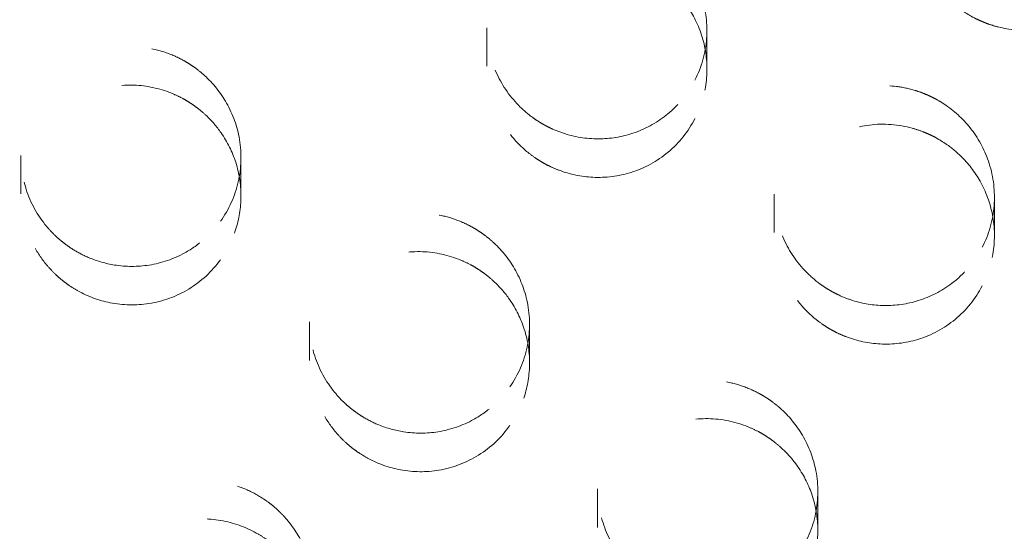
# Model space of a CAD drawing. Units: inches. Extents: x 5 to 165, y 4 to 215.
# Drawn here: x 55 to 55, y 160 to 160 of the extents above; entities that cross this region are included whole.
import ezdxf

# ---------------------------------------------------------------- set-up
doc = ezdxf.new("R2010")
doc.units = ezdxf.units.IN
doc.header["$LTSCALE"] = 20
doc.header["$MEASUREMENT"] = 0
doc.linetypes.add('DASHED', pattern=[0.2067, 0.1654, -0.0413])
doc.layers.add('Hidden (ANSI)', color=7, linetype='DASHED', lineweight=18)

msp = doc.modelspace()

# ---------------------------------------------------------------- linework, layer by layer
at = {"layer": 'Hidden (ANSI)', "ltscale": 0.011856}
msp.add_line((55.07365, 160.24904), (55.07365, 160.23157), dxfattribs=at)
at = {"layer": 'Hidden (ANSI)', "ltscale": 0.011866}
for p, q in [((55.17365, 160.24784), (55.17365, 160.23035)), ((55.0931, 160.11448), (55.0931, 160.097))]:
    msp.add_line(p, q, dxfattribs=at)
at = {"layer": 'Hidden (ANSI)', "ltscale": 0.011842}
msp.add_line((54.86204, 160.19108), (54.86204, 160.17363), dxfattribs=at)
at = {"layer": 'Hidden (ANSI)', "ltscale": 0.01185}
msp.add_line((54.96204, 160.19014), (54.96204, 160.17268), dxfattribs=at)
at = {"layer": 'Hidden (ANSI)', "ltscale": 0.011874}
for p, q in [((55.20423, 160.17358), (55.20423, 160.15608)), ((55.12402, 160.0399), (55.12402, 160.0224))]:
    msp.add_line(p, q, dxfattribs=at)
at = {"layer": 'Hidden (ANSI)', "ltscale": 0.011885}
for p, q in [((55.30423, 160.1722), (55.30423, 160.15468)), ((55.22402, 160.03861), (55.22402, 160.0211))]:
    msp.add_line(p, q, dxfattribs=at)
at = {"layer": 'Hidden (ANSI)', "ltscale": 0.011857}
msp.add_line((54.9931, 160.11559), (54.9931, 160.09812), dxfattribs=at)
at = {"layer": 'Hidden (ANSI)', "ltscale": 1.329895}
msp.add_ellipse((54.09866, 160.68816), major_axis=(1.75, 0), ratio=0.990268, dxfattribs=at)
at = {"layer": 'Hidden (ANSI)', "ltscale": 1.234903}
for centre, major_axis in [((54.09866, 160.73929), (1.625, 0)), ((54.09866, 160.68816), (-1.625, 0))]:
    msp.add_ellipse(centre, major_axis=major_axis, ratio=0.990268, dxfattribs=at)
at = {"layer": 'Hidden (ANSI)', "ltscale": 0.029914}
for points, knots in [([(55.36447, 160.27962), (55.36625, 160.28437), (55.36729, 160.28939), (55.3678, 160.30008), (55.36712, 160.30569), (55.36396, 160.31635), (55.36154, 160.32133), (55.3548, 160.33088), (55.35034, 160.33524), (55.34314, 160.34011), (55.34096, 160.34136), (55.33765, 160.34294), (55.3366, 160.3434), (55.33482, 160.34411), (55.3341, 160.34437), (55.33269, 160.34486), (55.332, 160.34508), (55.33035, 160.34558), (55.32939, 160.34583), (55.32635, 160.34655), (55.32425, 160.34691), (55.31583, 160.3478), (55.30947, 160.34726), (55.29744, 160.34389), (55.29187, 160.34113), (55.28178, 160.33349), (55.27744, 160.32859), (55.27103, 160.31752), (55.26896, 160.31151), (55.26726, 160.29946), (55.26748, 160.29354), (55.26988, 160.28249), (55.27188, 160.2774), (55.27712, 160.26858), (55.28017, 160.2648), (55.286, 160.25937), (55.28849, 160.25744), (55.29243, 160.25494), (55.29375, 160.25418), (55.29586, 160.25309), (55.29663, 160.25272), (55.29805, 160.25207), (55.29871, 160.25179), (55.30015, 160.2512), (55.30095, 160.25091), (55.30313, 160.25015), (55.30454, 160.24972), (55.31112, 160.24806), (55.31644, 160.24758), (55.32751, 160.24833), (55.33317, 160.24972), (55.34436, 160.25468), (55.34969, 160.25842), (55.35866, 160.26785), (55.36217, 160.27346), (55.36447, 160.27962)], [-0.8022497, -0.8022497, -0.8022497, -0.8022497, -0.7631993, -0.7631993, -0.7202445, -0.7202445, -0.67831, -0.67831, -0.631174, -0.631174, -0.6120313, -0.6120313, -0.6032525, -0.6032525, -0.5974244, -0.5974244, -0.591844, -0.591844, -0.5842749, -0.5842749, -0.5679793, -0.5679793, -0.5194687, -0.5194687, -0.472026, -0.472026, -0.4220487, -0.4220487, -0.3736395, -0.3736395, -0.3286673, -0.3286673, -0.2872107, -0.2872107, -0.2504447, -0.2504447, -0.2264861, -0.2264861, -0.2148565, -0.2148565, -0.2083827, -0.2083827, -0.2029271, -0.2029271, -0.196473, -0.196473, -0.1852388, -0.1852388, -0.1446137, -0.1446137, -0.1001808, -0.1001808, -0.0504826, -0.0504826, 0, 0, 0, 0]), ([(55.29868, 160.13191), (55.30103, 160.13643), (55.30266, 160.14129), (55.30447, 160.15185), (55.30447, 160.15752), (55.3026, 160.16848), (55.30079, 160.17372), (55.29586, 160.18285), (55.29293, 160.18679), (55.2873, 160.19246), (55.28491, 160.19446), (55.28113, 160.19708), (55.27985, 160.19788), (55.27779, 160.19905), (55.27703, 160.19946), (55.27558, 160.20019), (55.27491, 160.20051), (55.2734, 160.20119), (55.27256, 160.20154), (55.27014, 160.20247), (55.26855, 160.203), (55.26059, 160.20519), (55.25399, 160.20569), (55.24143, 160.20416), (55.23556, 160.20231), (55.22446, 160.19639), (55.21939, 160.19223), (55.21127, 160.18229), (55.20825, 160.17663), (55.20467, 160.16491), (55.20397, 160.15899), (55.20465, 160.14761), (55.20588, 160.14223), (55.2098, 160.13262), (55.2123, 160.12837), (55.21747, 160.12192), (55.21984, 160.11951), (55.22367, 160.1163), (55.22497, 160.11532), (55.22706, 160.11389), (55.22781, 160.1134), (55.22922, 160.11254), (55.22987, 160.11217), (55.23129, 160.11138), (55.23207, 160.11098), (55.23421, 160.10994), (55.2356, 160.10934), (55.24191, 160.10694), (55.24707, 160.10585), (55.25811, 160.10527), (55.26392, 160.10597), (55.27566, 160.10956), (55.28141, 160.11264), (55.29147, 160.12093), (55.29564, 160.12608), (55.29868, 160.13191)], [-0.8022211, -0.8022211, -0.8022211, -0.8022211, -0.763119, -0.763119, -0.7201016, -0.7201016, -0.6781601, -0.6781601, -0.6409456, -0.6409456, -0.6172958, -0.6172958, -0.605836, -0.605836, -0.5992188, -0.5992188, -0.5935053, -0.5935053, -0.5865813, -0.5865813, -0.5737497, -0.5737497, -0.5235509, -0.5235509, -0.4767513, -0.4767513, -0.4268468, -0.4268468, -0.3780746, -0.3780746, -0.3327835, -0.3327835, -0.2909488, -0.2909488, -0.2536087, -0.2536087, -0.2279378, -0.2279378, -0.2155042, -0.2155042, -0.2086683, -0.2086683, -0.2029579, -0.2029579, -0.196264, -0.196264, -0.1847716, -0.1847716, -0.1447054, -0.1447054, -0.1001834, -0.1001834, -0.0504814, -0.0504814, 0, 0, 0, 0]), ([(55.21538, 159.99314), (55.21816, 159.99718), (55.22031, 160.00162), (55.22337, 160.01143), (55.22413, 160.01677), (55.2239, 160.02767), (55.22286, 160.03315), (55.21926, 160.043), (55.21689, 160.04737), (55.21195, 160.05397), (55.20973, 160.05641), (55.2061, 160.05969), (55.20487, 160.0607), (55.20287, 160.06219), (55.20213, 160.06271), (55.20074, 160.06364), (55.20009, 160.06405), (55.19863, 160.06492), (55.19783, 160.06538), (55.19553, 160.0666), (55.19401, 160.06731), (55.18663, 160.07033), (55.18042, 160.07161), (55.16809, 160.0718), (55.16207, 160.07079), (55.15028, 160.0665), (55.14467, 160.06309), (55.1352, 160.05437), (55.13139, 160.04918), (55.12617, 160.03802), (55.12464, 160.03223), (55.12375, 160.02082), (55.12423, 160.0153), (55.12682, 160.00518), (55.12874, 160.0006), (55.13309, 159.99338), (55.1352, 159.99059), (55.13873, 159.98679), (55.13994, 159.98561), (55.1419, 159.98388), (55.14261, 159.98328), (55.14394, 159.98223), (55.14455, 159.98177), (55.1459, 159.9808), (55.14664, 159.9803), (55.14869, 159.97899), (55.15001, 159.97822), (55.15598, 159.97511), (55.16094, 159.97343), (55.17181, 159.97153), (55.17768, 159.97154), (55.18979, 159.97369), (55.19589, 159.97607), (55.20689, 159.9831), (55.21166, 159.98771), (55.21538, 159.99314)], [-0.802192, -0.802192, -0.802192, -0.802192, -0.7645761, -0.7645761, -0.7235296, -0.7235296, -0.681283, -0.681283, -0.6435805, -0.6435805, -0.6184714, -0.6184714, -0.6063543, -0.6063543, -0.5994661, -0.5994661, -0.5935844, -0.5935844, -0.5865388, -0.5865388, -0.5737187, -0.5737187, -0.5257312, -0.5257312, -0.4793444, -0.4793444, -0.4294874, -0.4294874, -0.3805127, -0.3805127, -0.3350473, -0.3350473, -0.2930091, -0.2930091, -0.2553634, -0.2553634, -0.2287575, -0.2287575, -0.215872, -0.215872, -0.2088118, -0.2088118, -0.2029853, -0.2029853, -0.1961313, -0.1961313, -0.1844704, -0.1844704, -0.1447683, -0.1447683, -0.1001851, -0.1001851, -0.0504805, -0.0504805, 0, 0, 0, 0])]:
    msp.add_open_spline(points, degree=3, knots=knots, dxfattribs=at)
at = {"layer": 'Hidden (ANSI)', "ltscale": 0.029889}
for points, knots in [([(55.16822, 160.22531), (55.16536, 160.21976), (55.16148, 160.21481), (55.1524, 160.20692), (55.14738, 160.20392), (55.13696, 160.19996), (55.13168, 160.19888), (55.1209, 160.19843), (55.11546, 160.19909), (55.10794, 160.20128), (55.10569, 160.2021), (55.10261, 160.20349), (55.10171, 160.20393), (55.1002, 160.20472), (55.09958, 160.20506), (55.09835, 160.20577), (55.09774, 160.20614), (55.09625, 160.20708), (55.09539, 160.20767), (55.09255, 160.20973), (55.09066, 160.21132), (55.08449, 160.21734), (55.08091, 160.22239), (55.07569, 160.23362), (55.07414, 160.23971), (55.07334, 160.25245), (55.07422, 160.25899), (55.0784, 160.2711), (55.08157, 160.27658), (55.08951, 160.28571), (55.09408, 160.28939), (55.10388, 160.29475), (55.10897, 160.29654), (55.1189, 160.29832), (55.12365, 160.29848), (55.1313, 160.29767), (55.13422, 160.2971), (55.13846, 160.29587), (55.13983, 160.29541), (55.14193, 160.2946), (55.14267, 160.29429), (55.14404, 160.29369), (55.14466, 160.2934), (55.146, 160.29275), (55.14672, 160.29237), (55.14871, 160.29128), (55.14995, 160.29052), (55.15568, 160.28668), (55.15969, 160.28296), (55.16661, 160.27406), (55.16937, 160.26887), (55.1732, 160.25714), (55.174, 160.25063), (55.17302, 160.23757), (55.17122, 160.23117), (55.16822, 160.22531)], [-0.8016179, -0.8016179, -0.8016179, -0.8016179, -0.753695, -0.753695, -0.7091596, -0.7091596, -0.66818, -0.66818, -0.6265987, -0.6265987, -0.6083842, -0.6083842, -0.6007949, -0.6007949, -0.5954014, -0.5954014, -0.5899406, -0.5899406, -0.5820233, -0.5820233, -0.5631982, -0.5631982, -0.5163688, -0.5163688, -0.4687521, -0.4687521, -0.4186988, -0.4186988, -0.3704691, -0.3704691, -0.3257532, -0.3257532, -0.2846825, -0.2846825, -0.2484987, -0.2484987, -0.2258416, -0.2258416, -0.2148344, -0.2148344, -0.2086794, -0.2086794, -0.2034741, -0.2034741, -0.1972918, -0.1972918, -0.1861646, -0.1861646, -0.1447542, -0.1447542, -0.100261, -0.100261, -0.0505477, -0.0505477, 0, 0, 0, 0]), ([(55.08416, 160.08611), (55.08207, 160.08313), (55.07965, 160.08039), (55.07413, 160.07538), (55.07102, 160.07316), (55.06267, 160.06855), (55.05721, 160.06667), (55.04638, 160.06493), (55.0411, 160.06493), (55.03207, 160.06634), (55.02832, 160.06738), (55.02226, 160.06984), (55.01989, 160.07102), (55.01666, 160.07297), (55.01571, 160.07358), (55.01418, 160.07465), (55.01357, 160.0751), (55.0124, 160.07599), (55.01184, 160.07643), (55.01054, 160.07752), (55.0098, 160.07817), (55.00747, 160.08036), (55.00595, 160.08198), (55.00054, 160.08858), (54.99749, 160.09417), (54.99363, 160.10607), (54.99283, 160.11227), (54.99356, 160.12498), (54.99522, 160.13136), (55.00083, 160.1429), (55.00466, 160.14799), (55.01368, 160.15614), (55.01869, 160.15925), (55.02913, 160.16341), (55.03443, 160.16457), (55.04458, 160.16513), (55.04936, 160.1647), (55.057, 160.16292), (55.05991, 160.16195), (55.06409, 160.16012), (55.06543, 160.15947), (55.06747, 160.15835), (55.06819, 160.15793), (55.0695, 160.15713), (55.0701, 160.15675), (55.07138, 160.15589), (55.07206, 160.1554), (55.07391, 160.15402), (55.07505, 160.1531), (55.08017, 160.14854), (55.0836, 160.14435), (55.08923, 160.13464), (55.09126, 160.12912), (55.09346, 160.11697), (55.09336, 160.11041), (55.09061, 160.09761), (55.08795, 160.09151), (55.08416, 160.08611)], [-0.8014907, -0.8014907, -0.8014907, -0.8014907, -0.7735448, -0.7735448, -0.7443152, -0.7443152, -0.7004152, -0.7004152, -0.6603197, -0.6603197, -0.6306688, -0.6306688, -0.6104792, -0.6104792, -0.6019207, -0.6019207, -0.5961956, -0.5961956, -0.5907419, -0.5907419, -0.5832465, -0.5832465, -0.5663596, -0.5663596, -0.5182483, -0.5182483, -0.4708816, -0.4708816, -0.4208588, -0.4208588, -0.3724637, -0.3724637, -0.3275971, -0.3275971, -0.2863436, -0.2863436, -0.2498736, -0.2498736, -0.2264983, -0.2264983, -0.2151311, -0.2151311, -0.2087705, -0.2087705, -0.2033909, -0.2033909, -0.1970028, -0.1970028, -0.1858216, -0.1858216, -0.1448123, -0.1448123, -0.1002627, -0.1002627, -0.050547, -0.050547, 0, 0, 0, 0]), ([(54.98176, 159.95954), (54.97917, 159.95675), (54.97627, 159.95428), (54.9698, 159.94994), (54.96622, 159.94812), (54.9571, 159.94481), (54.95143, 159.9438), (54.94049, 159.94374), (54.9353, 159.94453), (54.92595, 159.94749), (54.92179, 159.94946), (54.91667, 159.95279), (54.91543, 159.95368), (54.91329, 159.95537), (54.91237, 159.95615), (54.91091, 159.95748), (54.91035, 159.95801), (54.90928, 159.95908), (54.90878, 159.9596), (54.90765, 159.96083), (54.90703, 159.96155), (54.90513, 159.96386), (54.90394, 159.96551), (54.8994, 159.97264), (54.89702, 159.97866), (54.89468, 159.99103), (54.89467, 159.99726), (54.89699, 160.00976), (54.89944, 160.01588), (54.90647, 160.02665), (54.91092, 160.03123), (54.92094, 160.0382), (54.92632, 160.04067), (54.93725, 160.04349), (54.94267, 160.04397), (54.95286, 160.04324), (54.95758, 160.0422), (54.96501, 160.03942), (54.96784, 160.03806), (54.97182, 160.03565), (54.97309, 160.0348), (54.975, 160.0334), (54.97567, 160.03288), (54.97688, 160.03189), (54.97743, 160.03143), (54.9786, 160.03039), (54.97922, 160.02981), (54.98087, 160.02818), (54.98188, 160.0271), (54.98633, 160.0219), (54.98914, 160.0173), (54.9934, 160.00694), (54.99467, 160.00119), (54.99519, 159.98886), (54.99419, 159.98237), (54.98972, 159.97006), (54.98625, 159.96437), (54.98176, 159.95954)], [-0.8015152, -0.8015152, -0.8015152, -0.8015152, -0.7724057, -0.7724057, -0.7418352, -0.7418352, -0.6981108, -0.6981108, -0.6582631, -0.6582631, -0.6233363, -0.6233363, -0.611694, -0.611694, -0.6025516, -0.6025516, -0.5966429, -0.5966429, -0.591102, -0.591102, -0.5838873, -0.5838873, -0.5683677, -0.5683677, -0.5194484, -0.5194484, -0.4722603, -0.4722603, -0.4222597, -0.4222597, -0.3737574, -0.3737574, -0.3287947, -0.3287947, -0.2874267, -0.2874267, -0.2507821, -0.2507821, -0.2269165, -0.2269165, -0.2153182, -0.2153182, -0.208852, -0.208852, -0.2033972, -0.2033972, -0.1969375, -0.1969375, -0.1856773, -0.1856773, -0.1448376, -0.1448376, -0.1002634, -0.1002634, -0.0505466, -0.0505466, 0, 0, 0, 0])]:
    msp.add_open_spline(points, degree=3, knots=knots, dxfattribs=at)
at = {"layer": 'Hidden (ANSI)', "ltscale": 0.029891}
for points, knots in [([(55.16822, 160.20782), (55.17052, 160.21232), (55.17213, 160.21714), (55.17389, 160.22761), (55.17388, 160.23321), (55.17203, 160.24412), (55.17021, 160.24936), (55.16526, 160.25851), (55.16231, 160.26246), (55.15659, 160.26818), (55.15413, 160.27021), (55.15023, 160.27286), (55.14893, 160.27367), (55.14682, 160.27484), (55.14604, 160.27525), (55.14457, 160.27597), (55.14388, 160.27628), (55.14236, 160.27695), (55.14152, 160.27729), (55.1391, 160.27819), (55.13751, 160.27869), (55.12973, 160.28075), (55.12332, 160.28119), (55.11099, 160.27969), (55.10517, 160.27787), (55.09408, 160.27202), (55.08899, 160.26788), (55.08081, 160.25796), (55.07776, 160.2523), (55.07411, 160.24056), (55.07339, 160.23464), (55.07405, 160.22327), (55.07526, 160.2179), (55.07914, 160.20828), (55.08163, 160.20404), (55.0868, 160.19756), (55.08918, 160.19513), (55.09305, 160.1919), (55.09436, 160.19091), (55.09646, 160.18947), (55.09722, 160.18898), (55.09864, 160.18812), (55.09929, 160.18774), (55.10073, 160.18695), (55.10151, 160.18655), (55.10367, 160.18551), (55.10507, 160.18491), (55.11142, 160.18252), (55.11661, 160.18144), (55.1277, 160.18091), (55.13353, 160.18165), (55.14529, 160.18531), (55.15103, 160.18843), (55.16106, 160.19679), (55.16521, 160.20197), (55.16822, 160.20782)], [-0.801605, -0.801605, -0.801605, -0.801605, -0.7628057, -0.7628057, -0.7202682, -0.7202682, -0.678225, -0.678225, -0.6408613, -0.6408613, -0.6166309, -0.6166309, -0.6049276, -0.6049276, -0.5982264, -0.5982264, -0.5924745, -0.5924745, -0.5855463, -0.5855463, -0.5728278, -0.5728278, -0.52411, -0.52411, -0.4777419, -0.4777419, -0.4278461, -0.4278461, -0.3789172, -0.3789172, -0.3335773, -0.3335773, -0.2917642, -0.2917642, -0.2544527, -0.2544527, -0.2286097, -0.2286097, -0.2160808, -0.2160808, -0.2091946, -0.2091946, -0.2034439, -0.2034439, -0.1967052, -0.1967052, -0.1851433, -0.1851433, -0.1449421, -0.1449421, -0.1002611, -0.1002611, -0.0505394, -0.0505394, 0, 0, 0, 0]), ([(55.08416, 160.06862), (55.08693, 160.07256), (55.0891, 160.07689), (55.09225, 160.08644), (55.09309, 160.09164), (55.09311, 160.10243), (55.0922, 160.10795), (55.08879, 160.11792), (55.08649, 160.12236), (55.08158, 160.12918), (55.0793, 160.13175), (55.07557, 160.13518), (55.07431, 160.13623), (55.07226, 160.13778), (55.07151, 160.13832), (55.0701, 160.13927), (55.06944, 160.13969), (55.06799, 160.14057), (55.06718, 160.14103), (55.06491, 160.14225), (55.06341, 160.14296), (55.05633, 160.14591), (55.05041, 160.14721), (55.03845, 160.14765), (55.03249, 160.14681), (55.02065, 160.14288), (55.01495, 160.13963), (55.0052, 160.13117), (55.00123, 160.12605), (54.99568, 160.115), (54.994, 160.10925), (54.9928, 160.09785), (54.99314, 160.09231), (54.99547, 160.08212), (54.99729, 160.07749), (55.00151, 160.0701), (55.00361, 160.0672), (55.00714, 160.06325), (55.00835, 160.06203), (55.01033, 160.06023), (55.01104, 160.05962), (55.01237, 160.05853), (55.01299, 160.05805), (55.01435, 160.05705), (55.01509, 160.05653), (55.01714, 160.05518), (55.01846, 160.05439), (55.02442, 160.05119), (55.02937, 160.04945), (55.04026, 160.04743), (55.04616, 160.04737), (55.05833, 160.04941), (55.06446, 160.05173), (55.07555, 160.05865), (55.08038, 160.06323), (55.08416, 160.06862)], [-0.8015705, -0.8015705, -0.8015705, -0.8015705, -0.7646412, -0.7646412, -0.7245502, -0.7245502, -0.6821308, -0.6821308, -0.6441769, -0.6441769, -0.6180966, -0.6180966, -0.60557, -0.60557, -0.5985451, -0.5985451, -0.5926029, -0.5926029, -0.5855524, -0.5855524, -0.5729091, -0.5729091, -0.5270743, -0.5270743, -0.4813819, -0.4813819, -0.4315684, -0.4315684, -0.382346, -0.382346, -0.3367558, -0.3367558, -0.2946575, -0.2946575, -0.2569299, -0.2569299, -0.2297456, -0.2297456, -0.2165862, -0.2165862, -0.2094207, -0.2094207, -0.2034759, -0.2034759, -0.1965572, -0.1965572, -0.1848061, -0.1848061, -0.1450096, -0.1450096, -0.100263, -0.100263, -0.0505385, -0.0505385, 0, 0, 0, 0]), ([(54.98176, 159.94205), (54.98498, 159.94552), (54.98769, 159.94944), (54.99207, 159.95828), (54.99362, 159.9632), (54.99523, 159.97378), (54.99514, 159.97938), (54.99321, 159.98978), (54.99158, 159.99454), (54.98765, 160.00208), (54.98571, 160.00502), (54.98242, 160.00903), (54.98129, 160.01027), (54.97943, 160.01212), (54.97875, 160.01277), (54.97746, 160.01392), (54.97686, 160.01443), (54.97552, 160.01552), (54.97478, 160.01609), (54.97271, 160.01759), (54.97135, 160.01848), (54.96498, 160.02221), (54.95956, 160.02426), (54.94812, 160.02645), (54.94217, 160.02654), (54.92993, 160.02452), (54.92379, 160.02222), (54.91279, 160.01539), (54.90803, 160.01094), (54.90077, 160.00084), (54.89819, 159.99539), (54.89522, 159.98427), (54.89469, 159.97872), (54.89544, 159.96823), (54.89654, 159.96334), (54.89967, 159.95523), (54.90138, 159.95192), (54.90443, 159.94735), (54.9055, 159.94591), (54.90726, 159.94379), (54.9079, 159.94307), (54.9091, 159.94179), (54.90965, 159.94122), (54.91087, 159.94003), (54.91154, 159.93941), (54.91341, 159.93778), (54.91464, 159.9368), (54.92013, 159.93283), (54.92478, 159.93045), (54.93529, 159.92698), (54.94114, 159.92613), (54.9535, 159.9265), (54.9599, 159.92797), (54.97185, 159.93334), (54.97726, 159.93722), (54.98176, 159.94205)], [-0.8015549, -0.8015549, -0.8015549, -0.8015549, -0.7652716, -0.7652716, -0.7260089, -0.7260089, -0.6834637, -0.6834637, -0.6453136, -0.6453136, -0.6186011, -0.6186011, -0.6057872, -0.6057872, -0.598638, -0.598638, -0.5926126, -0.5926126, -0.5854908, -0.5854908, -0.5731315, -0.5731315, -0.5292625, -0.5292625, -0.4841924, -0.4841924, -0.4344523, -0.4344523, -0.3849994, -0.3849994, -0.3392176, -0.3392176, -0.2969067, -0.2969067, -0.2588788, -0.2588788, -0.2306046, -0.2306046, -0.2169592, -0.2169592, -0.2096257, -0.2096257, -0.2035948, -0.2035948, -0.1966366, -0.1966366, -0.1846649, -0.1846649, -0.1450391, -0.1450391, -0.1002638, -0.1002638, -0.050538, -0.050538, 0, 0, 0, 0])]:
    msp.add_open_spline(points, degree=3, knots=knots, dxfattribs=at)
at = {"layer": 'Hidden (ANSI)', "ltscale": 0.02987}
msp.add_open_spline([(54.95271, 160.16123), (54.95063, 160.15835), (54.94824, 160.15569), (54.94281, 160.15085), (54.93976, 160.1487), (54.93147, 160.14414), (54.92598, 160.14226), (54.91507, 160.14055), (54.90976, 160.14056), (54.90059, 160.14203), (54.89673, 160.14314), (54.89072, 160.14566), (54.88848, 160.1468), (54.88528, 160.14874), (54.88424, 160.14943), (54.88258, 160.15061), (54.88195, 160.15108), (54.88077, 160.15201), (54.88021, 160.15247), (54.87896, 160.15354), (54.87827, 160.15416), (54.87626, 160.15608), (54.87499, 160.15744), (54.86962, 160.16384), (54.86645, 160.16958), (54.86258, 160.18159), (54.86178, 160.18772), (54.86248, 160.20036), (54.86413, 160.20674), (54.86973, 160.21831), (54.87356, 160.22343), (54.88261, 160.23161), (54.88762, 160.23473), (54.89808, 160.23891), (54.90339, 160.24008), (54.91355, 160.24065), (54.91835, 160.24023), (54.92604, 160.23844), (54.929, 160.23745), (54.93324, 160.23559), (54.9346, 160.23492), (54.93667, 160.23377), (54.9374, 160.23335), (54.93873, 160.23252), (54.93933, 160.23213), (54.94063, 160.23125), (54.94132, 160.23076), (54.94318, 160.22935), (54.94432, 160.22841), (54.94943, 160.22379), (54.95284, 160.21955), (54.9584, 160.20975), (54.96039, 160.20417), (54.96243, 160.19197), (54.96224, 160.18541), (54.95932, 160.17265), (54.95658, 160.16658), (54.95271, 160.16123)], degree=3, knots=[-0.8009995, -0.8009995, -0.8009995, -0.8009995, -0.7736882, -0.7736882, -0.745211, -0.745211, -0.7011442, -0.7011442, -0.6608412, -0.6608412, -0.6303017, -0.6303017, -0.6111893, -0.6111893, -0.601706, -0.601706, -0.5957194, -0.5957194, -0.5902049, -0.5902049, -0.5831622, -0.5831622, -0.5690042, -0.5690042, -0.5194993, -0.5194993, -0.4726219, -0.4726219, -0.4226167, -0.4226167, -0.3740325, -0.3740325, -0.3290926, -0.3290926, -0.2878205, -0.2878205, -0.2513008, -0.2513008, -0.2275604, -0.2275604, -0.2160038, -0.2160038, -0.2095463, -0.2095463, -0.2040906, -0.2040906, -0.1976199, -0.1976199, -0.1863166, -0.1863166, -0.1451377, -0.1451377, -0.1003321, -0.1003321, -0.0505875, -0.0505875, 0, 0, 0, 0], dxfattribs=at)
at = {"layer": 'Hidden (ANSI)', "ltscale": 0.029871}
msp.add_open_spline([(54.95271, 160.14377), (54.95551, 160.14764), (54.95772, 160.15189), (54.96099, 160.16127), (54.96191, 160.16639), (54.96216, 160.17712), (54.96135, 160.18266), (54.95811, 160.19273), (54.95588, 160.19723), (54.95101, 160.20422), (54.94871, 160.20688), (54.94492, 160.21044), (54.94363, 160.21153), (54.94155, 160.21313), (54.94079, 160.21368), (54.93936, 160.21466), (54.9387, 160.21509), (54.93723, 160.21599), (54.93642, 160.21646), (54.93418, 160.21768), (54.93272, 160.21838), (54.92594, 160.22125), (54.92031, 160.22258), (54.90871, 160.22327), (54.90284, 160.22259), (54.89099, 160.21904), (54.8852, 160.21597), (54.87517, 160.20779), (54.87102, 160.20277), (54.86513, 160.19185), (54.86328, 160.18614), (54.86175, 160.17477), (54.86193, 160.16923), (54.86399, 160.15897), (54.86568, 160.15429), (54.86974, 160.14675), (54.87179, 160.14375), (54.87529, 160.13967), (54.8765, 160.13839), (54.87846, 160.13653), (54.87917, 160.13589), (54.88051, 160.13476), (54.88112, 160.13427), (54.88248, 160.13322), (54.88322, 160.13268), (54.88527, 160.13128), (54.88659, 160.13046), (54.89254, 160.12714), (54.89749, 160.12532), (54.9084, 160.12312), (54.91434, 160.12299), (54.92659, 160.12488), (54.93276, 160.12712), (54.94395, 160.13391), (54.94885, 160.13842), (54.95271, 160.14377)], degree=3, knots=[-0.801039, -0.801039, -0.801039, -0.801039, -0.7644547, -0.7644547, -0.7248806, -0.7248806, -0.6823225, -0.6823225, -0.6441754, -0.6441754, -0.6173949, -0.6173949, -0.6045665, -0.6045665, -0.5974135, -0.5974135, -0.5913875, -0.5913875, -0.5842679, -0.5842679, -0.5719202, -0.5719202, -0.52814, -0.52814, -0.4832635, -0.4832635, -0.4335176, -0.4335176, -0.3840617, -0.3840617, -0.3383692, -0.3383692, -0.2962378, -0.2962378, -0.2584649, -0.2584649, -0.2308618, -0.2308618, -0.2174829, -0.2174829, -0.210208, -0.210208, -0.2041792, -0.2041792, -0.1971713, -0.1971713, -0.1852924, -0.1852924, -0.1453248, -0.1453248, -0.1003336, -0.1003336, -0.0505805, -0.0505805, 0, 0, 0, 0], dxfattribs=at)
at = {"layer": 'Hidden (ANSI)', "ltscale": 0.029912}
for points, knots in [([(55.29868, 160.14943), (55.29704, 160.14629), (55.29507, 160.14333), (55.29043, 160.13779), (55.28775, 160.13523), (55.28024, 160.12955), (55.27511, 160.12692), (55.26464, 160.12369), (55.25941, 160.12294), (55.24931, 160.12309), (55.2445, 160.12387), (55.23779, 160.12597), (55.23577, 160.12675), (55.23294, 160.12805), (55.23209, 160.12847), (55.23063, 160.12925), (55.23002, 160.12958), (55.2288, 160.1303), (55.22819, 160.13068), (55.22667, 160.13165), (55.22579, 160.13226), (55.22275, 160.13449), (55.2207, 160.13626), (55.21456, 160.1425), (55.21111, 160.14754), (55.20606, 160.15879), (55.20459, 160.16495), (55.20398, 160.17774), (55.20496, 160.18426), (55.20931, 160.19629), (55.21255, 160.20171), (55.22059, 160.21071), (55.22521, 160.21432), (55.23508, 160.21953), (55.24019, 160.22124), (55.25015, 160.22287), (55.2549, 160.22297), (55.26252, 160.22204), (55.2654, 160.22143), (55.26959, 160.22016), (55.27094, 160.21968), (55.27301, 160.21885), (55.27375, 160.21854), (55.27509, 160.21793), (55.27571, 160.21763), (55.27703, 160.21697), (55.27774, 160.21659), (55.2797, 160.21548), (55.28093, 160.21471), (55.2866, 160.21083), (55.29056, 160.20708), (55.29738, 160.19815), (55.30009, 160.19296), (55.30384, 160.18122), (55.30459, 160.1747), (55.30355, 160.16165), (55.30171, 160.15526), (55.29868, 160.14943)], [-0.8020813, -0.8020813, -0.8020813, -0.8020813, -0.7748863, -0.7748863, -0.7464898, -0.7464898, -0.7025304, -0.7025304, -0.6623227, -0.6623227, -0.6252176, -0.6252176, -0.6086841, -0.6086841, -0.6014279, -0.6014279, -0.596126, -0.596126, -0.5906295, -0.5906295, -0.5824217, -0.5824217, -0.561872, -0.561872, -0.5157229, -0.5157229, -0.4678202, -0.4678202, -0.4177853, -0.4177853, -0.3696851, -0.3696851, -0.3249981, -0.3249981, -0.2838958, -0.2838958, -0.2476873, -0.2476873, -0.2251871, -0.2251871, -0.214265, -0.214265, -0.2081554, -0.2081554, -0.2029869, -0.2029869, -0.1968461, -0.1968461, -0.1857857, -0.1857857, -0.1445086, -0.1445086, -0.1001849, -0.1001849, -0.0504915, -0.0504915, 0, 0, 0, 0]), ([(55.21538, 160.01065), (55.21225, 160.00609), (55.20838, 160.00209), (55.1992, 159.99538), (55.19391, 159.99279), (55.18308, 159.98972), (55.17767, 159.9891), (55.16649, 159.98964), (55.1608, 159.99091), (55.15312, 159.99408), (55.15086, 159.99522), (55.14781, 159.99705), (55.14694, 159.99761), (55.14549, 159.9986), (55.1449, 159.99902), (55.14373, 159.9999), (55.14316, 160.00035), (55.14179, 160.00148), (55.141, 160.00216), (55.13844, 160.00454), (55.13677, 160.00633), (55.13136, 160.01305), (55.12838, 160.01854), (55.12455, 160.03037), (55.12374, 160.03662), (55.1245, 160.04938), (55.12617, 160.05576), (55.1318, 160.06728), (55.13561, 160.07234), (55.14462, 160.08046), (55.14962, 160.08356), (55.16005, 160.0877), (55.16535, 160.08885), (55.17549, 160.08939), (55.18026, 160.08896), (55.18785, 160.08718), (55.19072, 160.08622), (55.19485, 160.08442), (55.19617, 160.08378), (55.19819, 160.08268), (55.1989, 160.08227), (55.2002, 160.08148), (55.20079, 160.08111), (55.20207, 160.08026), (55.20275, 160.07978), (55.20458, 160.07842), (55.20572, 160.07751), (55.21084, 160.073), (55.21429, 160.06883), (55.21997, 160.05919), (55.22205, 160.05371), (55.22436, 160.0416), (55.22432, 160.03503), (55.2217, 160.02221), (55.21911, 160.01608), (55.21538, 160.01065)], [-0.802187, -0.802187, -0.802187, -0.802187, -0.7597409, -0.7597409, -0.7148974, -0.7148974, -0.67345, -0.67345, -0.6292981, -0.6292981, -0.6100302, -0.6100302, -0.6021555, -0.6021555, -0.5966165, -0.5966165, -0.5910577, -0.5910577, -0.5830862, -0.5830862, -0.5644798, -0.5644798, -0.5173114, -0.5173114, -0.4695946, -0.4695946, -0.4195816, -0.4195816, -0.3713483, -0.3713483, -0.326539, -0.326539, -0.285285, -0.285285, -0.2488333, -0.2488333, -0.2257368, -0.2257368, -0.2145128, -0.2145128, -0.2082247, -0.2082247, -0.2029012, -0.2029012, -0.1965732, -0.1965732, -0.1854787, -0.1854787, -0.1445624, -0.1445624, -0.1001862, -0.1001862, -0.0504908, -0.0504908, 0, 0, 0, 0])]:
    msp.add_open_spline(points, degree=3, knots=knots, dxfattribs=at)

doc.saveas('drawing.dxf')
